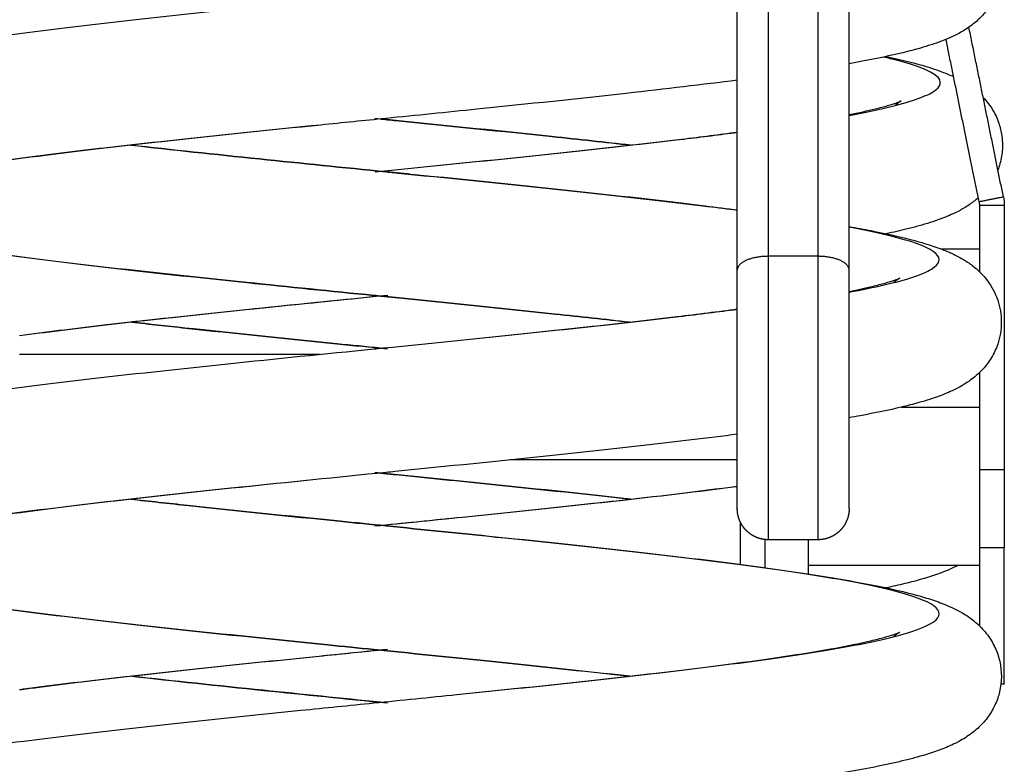
# Model space of a CAD drawing. Units: millimetres. Extents: x 0 to 8.3, y 0 to 13.
# Drawn here: x 2.5 to 2.7, y 9.4 to 9.5 of the extents above; entities that cross this region are included whole.
import ezdxf

# ---------------------------------------------------------------- set-up
doc = ezdxf.new("R2010")
doc.units = ezdxf.units.MM
doc.layers.add('Make2D$Visible$Curves', color=7, linetype='Continuous')
doc.layers.add('Make2D$Visible$Tangents', color=9, linetype='Continuous')

# ---------------------------------------------------------------- blocks, each defined once
blk = doc.blocks.new('e079b-a')
at = {"layer": 'Make2D$Visible$Curves'}
for points, knots in [([(288.87448, 627.83957), (288.87559, 627.83937), (288.87666, 627.83918), (288.87768, 627.83898), (288.88002, 627.83853), (288.88212, 627.83807), (288.88499, 627.83734), (288.8859, 627.83709), (288.88733, 627.83666), (288.88787, 627.83648), (288.88873, 627.83619), (288.88903, 627.83608), (288.8893, 627.83598), (288.89055, 627.8355), (288.89192, 627.83489), (288.89353, 627.83387), (288.89388, 627.83362), (288.89455, 627.83312), (288.89486, 627.83286), (288.89545, 627.83232), (288.89573, 627.83204), (288.89626, 627.83146), (288.89651, 627.83116), (288.89675, 627.83084), (288.89699, 627.83051), (288.89722, 627.83017), (288.89762, 627.82949), (288.89779, 627.82916), (288.89812, 627.82847), (288.89827, 627.8281), (288.8989, 627.82625), (288.89909, 627.82465), (288.89892, 627.82304), (288.89888, 627.82262), (288.89881, 627.82221), (288.89863, 627.82142), (288.89853, 627.82104), (288.89827, 627.82029), (288.89812, 627.81991), (288.89778, 627.81918), (288.8976, 627.81884), (288.8972, 627.81816), (288.89698, 627.81784), (288.89675, 627.81754), (288.89634, 627.81698), (288.8959, 627.8165), (288.89513, 627.81575), (288.8948, 627.81546), (288.89416, 627.81495), (288.89385, 627.81473), (288.89325, 627.81432), (288.89296, 627.81414), (288.89238, 627.81381), (288.8921, 627.81365), (288.89136, 627.81327), (288.8909, 627.81306), (288.89003, 627.81268), (288.88968, 627.81254), (288.8891, 627.81232), (288.88882, 627.81222), (288.88854, 627.81212), (288.88823, 627.81201), (288.88795, 627.81192), (288.88714, 627.81165), (288.88656, 627.81148), (288.88507, 627.81105), (288.88413, 627.81081), (288.88117, 627.81009), (288.87901, 627.80964), (288.8766, 627.80919), (288.87591, 627.80906), (288.87521, 627.80893), (288.87448, 627.8088)], [87.705273, 87.705273, 87.705273, 87.705273, 93.37716, 93.37716, 93.37716, 106.217166, 106.217166, 112.678949, 112.678949, 116.850622, 116.850622, 119.379764, 119.379764, 119.379764, 129.648082, 129.648082, 132.44588, 132.44588, 134.852513, 134.852513, 136.987419, 136.987419, 138.935641, 138.935641, 138.935641, 140.801571, 140.801571, 142.36804, 142.36804, 143.991363, 143.991363, 150.292265, 150.292265, 150.292265, 151.946526, 151.946526, 153.500668, 153.500668, 155.172892, 155.172892, 156.856649, 156.856649, 158.625476, 158.625476, 158.625476, 161.728129, 161.728129, 164.07653, 164.07653, 166.337127, 166.337127, 168.540048, 168.540048, 170.700984, 170.700984, 174.269906, 174.269906, 177.411771, 177.411771, 180.189994, 180.189994, 180.189994, 182.096864, 182.096864, 186.507393, 186.507393, 193.082989, 193.082989, 206.144324, 206.144324, 206.144324, 209.851724, 209.851724, 209.851724, 209.851724]), ([(288.79799, 627.77149), (288.79111, 627.77218), (288.78423, 627.77287), (288.77753, 627.77357), (288.76932, 627.77442), (288.76139, 627.77526), (288.75402, 627.77612), (288.74661, 627.77697), (288.73979, 627.77782), (288.73376, 627.77869), (288.73073, 627.77912), (288.72791, 627.77955), (288.72267, 627.78043), (288.72028, 627.78088), (288.71809, 627.78133), (288.71588, 627.7818), (288.71393, 627.78226), (288.71153, 627.78294), (288.71095, 627.78311), (288.71011, 627.78339), (288.70983, 627.78348), (288.70872, 627.78387), (288.70789, 627.78419), (288.70709, 627.78455), (288.70673, 627.78472), (288.70637, 627.78489), (288.70553, 627.78533), (288.70504, 627.78561), (288.70428, 627.78612), (288.704, 627.78631), (288.70342, 627.78675), (288.70311, 627.78701), (288.70252, 627.78755), (288.70224, 627.78783), (288.70171, 627.78841), (288.70146, 627.78871), (288.70122, 627.78904), (288.70099, 627.78934), (288.70077, 627.78966), (288.70022, 627.79058), (288.69992, 627.7912), (288.6995, 627.79233), (288.69936, 627.79281), (288.69916, 627.79369), (288.69909, 627.79408), (288.69897, 627.79521), (288.69896, 627.79595), (288.69907, 627.79715), (288.69915, 627.79762), (288.69934, 627.79847), (288.69944, 627.79885), (288.69979, 627.79987), (288.70007, 627.80048), (288.70038, 627.80104), (288.70064, 627.80151), (288.70092, 627.80194), (288.70121, 627.80234), (288.70161, 627.80287), (288.70203, 627.80333), (288.70287, 627.80417), (288.7033, 627.80453), (288.70454, 627.80547), (288.70534, 627.80595), (288.70658, 627.80659), (288.70706, 627.80681), (288.70792, 627.80718), (288.70826, 627.80732), (288.70884, 627.80754), (288.70917, 627.80766), (288.71006, 627.80797), (288.71056, 627.80813), (288.71107, 627.80829), (288.71158, 627.80845), (288.71209, 627.80859), (288.71301, 627.80885), (288.7134, 627.80895), (288.71475, 627.8093), (288.71575, 627.80953), (288.71891, 627.81023), (288.72121, 627.81067), (288.72375, 627.81112), (288.7288, 627.812), (288.7347, 627.81286), (288.74137, 627.81372), (288.748, 627.81458), (288.75533, 627.81543), (288.76312, 627.81628), (288.77089, 627.81713), (288.7791, 627.81797), (288.78745, 627.81882), (288.79093, 627.81918), (288.79442, 627.81953), (288.79792, 627.81988)], [0, 0, 0, 0, 20.792107, 20.792107, 20.792107, 46.267557, 46.267557, 46.267557, 71.845506, 71.845506, 71.845506, 84.651657, 84.651657, 97.530824, 97.530824, 97.530824, 110.749445, 110.749445, 115.174471, 115.174471, 117.344652, 117.344652, 123.665782, 123.665782, 123.665782, 126.588069, 126.588069, 130.476923, 130.476923, 132.577285, 132.577285, 134.920068, 134.920068, 136.999557, 136.999557, 138.897627, 138.897627, 138.897627, 140.666874, 140.666874, 143.598416, 143.598416, 145.60118, 145.60118, 147.179503, 147.179503, 150.042596, 150.042596, 151.90331, 151.90331, 153.49795, 153.49795, 156.272197, 156.272197, 156.272197, 158.579655, 158.579655, 158.579655, 161.597498, 161.597498, 164.701613, 164.701613, 170.725956, 170.725956, 174.50215, 174.50215, 177.596285, 177.596285, 180.605925, 180.605925, 184.387646, 184.387646, 184.387646, 188.168361, 188.168361, 190.901862, 190.901862, 197.377611, 197.377611, 210.258275, 210.258275, 210.258275, 235.920527, 235.920527, 235.920527, 261.453545, 261.453545, 261.453545, 286.894688, 286.894688, 286.894688, 297.443556, 297.443556, 297.443556, 297.443556]), ([(288.88045, 627.80996), (288.88176, 627.80968), (288.88299, 627.80939), (288.88416, 627.8091), (288.88512, 627.80886), (288.88603, 627.80861), (288.88748, 627.80817), (288.88804, 627.80799), (288.88888, 627.8077), (288.88916, 627.80759), (288.89005, 627.80726), (288.89068, 627.807), (288.8913, 627.80671)], [98.327921, 98.327921, 98.327921, 98.327921, 106.176395, 106.176395, 106.176395, 112.485609, 112.485609, 116.661996, 116.661996, 118.915325, 118.915325, 124.087474, 124.087474, 124.087474, 124.087474]), ([(288.85648, 627.80614), (288.85096, 627.80543), (288.84495, 627.80472), (288.83858, 627.80401), (288.83097, 627.80316), (288.82286, 627.80231), (288.81455, 627.80146), (288.80972, 627.80097), (288.80482, 627.80047), (288.79993, 627.79998)], [236.118638, 236.118638, 236.118638, 236.118638, 257.385029, 257.385029, 257.385029, 282.83975, 282.83975, 282.83975, 297.61969, 297.61969, 297.61969, 297.61969]), ([(288.89606, 627.80338), (288.89636, 627.80307), (288.89665, 627.80272), (288.89693, 627.80234), (288.89716, 627.80203), (288.89738, 627.80171), (288.89778, 627.80104), (288.89796, 627.80069), (288.8983, 627.79997), (288.89844, 627.79961), (288.8988, 627.79857), (288.89896, 627.79789), (288.89913, 627.79669), (288.89916, 627.79619), (288.89916, 627.79528), (288.89914, 627.79488), (288.89905, 627.79408), (288.89899, 627.79369), (288.89881, 627.7929), (288.8987, 627.79252), (288.89853, 627.79201), (288.89848, 627.79188), (288.89843, 627.79174)], [136.68512, 136.68512, 136.68512, 136.68512, 138.902047, 138.902047, 138.902047, 140.664373, 140.664373, 142.348689, 142.348689, 143.981105, 143.981105, 146.790116, 146.790116, 148.742146, 148.742146, 150.313101, 150.313101, 151.894641, 151.894641, 153.497621, 153.497621, 154.086766, 154.086766, 154.086766, 154.086766]), ([(288.87448, 627.80061), (288.87606, 627.80092), (288.87747, 627.80123), (288.87866, 627.80152), (288.87942, 627.8017), (288.8801, 627.80188), (288.88125, 627.80221), (288.88173, 627.80236), (288.88246, 627.80262), (288.88271, 627.80273), (288.88283, 627.80278), (288.88285, 627.80279), (288.88285, 627.80279)], [92.909628, 92.909628, 92.909628, 92.909628, 102.675573, 102.675573, 102.675573, 108.858277, 108.858277, 115.017608, 115.017608, 121.147151, 121.147151, 122.879962, 122.879962, 122.879962, 122.879962]), ([(288.88285, 627.80279), (288.88285, 627.80279), (288.88285, 627.80279), (288.88282, 627.80278), (288.88273, 627.80273), (288.88255, 627.80261), (288.88239, 627.8025), (288.88216, 627.80233), (288.88187, 627.80206), (288.88186, 627.80206), (288.88186, 627.80206)], [122.879962, 122.879962, 122.879962, 122.879962, 123.433739, 123.433739, 127.350124, 127.350124, 127.350124, 130.889705, 130.889705, 130.94022, 130.94022, 130.94022, 130.94022]), ([(288.79993, 627.79998), (288.79644, 627.79963), (288.79293, 627.79928), (288.78947, 627.79892), (288.78117, 627.79808), (288.773, 627.79724), (288.7653, 627.7964), (288.75762, 627.79556), (288.7504, 627.79472), (288.74394, 627.79388), (288.73752, 627.79306), (288.73182, 627.79222), (288.72719, 627.79141), (288.7249, 627.79101), (288.72284, 627.79061), (288.71939, 627.78985), (288.71795, 627.78948), (288.71693, 627.78917), (288.71663, 627.78908), (288.71636, 627.78899), (288.71598, 627.78886), (288.71584, 627.78881), (288.71561, 627.78872), (288.71551, 627.78868), (288.71535, 627.78861), (288.7153, 627.78858), (288.7153, 627.78858)], [0, 0, 0, 0, 10.535108, 10.535108, 10.535108, 35.830339, 35.830339, 35.830339, 61.034222, 61.034222, 61.034222, 86.113656, 86.113656, 86.113656, 98.578393, 98.578393, 110.911664, 110.911664, 110.911664, 114.537486, 114.537486, 117.047923, 117.047923, 119.615757, 119.615757, 122.87678, 122.87678, 122.87678, 122.87678]), ([(288.8393, 627.79568), (288.83521, 627.79614), (288.83096, 627.79661), (288.8266, 627.79707), (288.81867, 627.79791), (288.81035, 627.79876), (288.80199, 627.7996), (288.80072, 627.79973), (288.79944, 627.79986), (288.79816, 627.79999)], [243.476439, 243.476439, 243.476439, 243.476439, 257.395714, 257.395714, 257.395714, 282.712644, 282.712644, 282.712644, 286.565044, 286.565044, 286.565044, 286.565044]), ([(288.79822, 627.79139), (288.79888, 627.79146), (288.79966, 627.79154), (288.80032, 627.7916), (288.80869, 627.79245), (288.81703, 627.79329), (288.82501, 627.79413), (288.83297, 627.79497), (288.84058, 627.79582), (288.84752, 627.79665), (288.85065, 627.79703), (288.85365, 627.79741), (288.85648, 627.79779)], [0, 0, 0, 0, 2.106979, 2.106979, 2.106979, 27.429242, 27.429242, 27.429242, 52.665933, 52.665933, 52.665933, 64.056926, 64.056926, 64.056926, 64.056926]), ([(288.75885, 627.79569), (288.76541, 627.79495), (288.77239, 627.7942), (288.77959, 627.79346), (288.78627, 627.79277), (288.79313, 627.79208), (288.8, 627.79138)], [243.46819, 243.46819, 243.46819, 243.46819, 265.816531, 265.816531, 265.816531, 286.556222, 286.556222, 286.556222, 286.556222]), ([(288.8, 627.79138), (288.80081, 627.7913), (288.80163, 627.79122), (288.80314, 627.79107), (288.80384, 627.791), (288.80454, 627.79093), (288.81293, 627.79008), (288.82126, 627.78923), (288.82922, 627.78839), (288.8372, 627.78753), (288.8448, 627.78668), (288.85174, 627.78583), (288.85336, 627.78563), (288.85494, 627.78543), (288.85648, 627.78523)], [0, 0, 0, 0, 2.458761, 2.458761, 4.566924, 4.566924, 4.566924, 29.988642, 29.988642, 29.988642, 55.497696, 55.497696, 55.497696, 61.442969, 61.442969, 61.442969, 61.442969]), ([(288.89527, 627.78722), (288.89476, 627.78677), (288.89427, 627.78639), (288.89378, 627.78606), (288.89322, 627.78568), (288.89267, 627.78536), (288.89183, 627.78492), (288.89152, 627.78477), (288.89042, 627.78426), (288.88959, 627.78393), (288.88845, 627.78353), (288.88817, 627.78343), (288.88737, 627.78317), (288.88679, 627.78299), (288.88594, 627.78275), (288.88564, 627.78266), (288.88467, 627.7824), (288.88404, 627.78224), (288.88338, 627.78208), (288.88231, 627.78182), (288.88119, 627.78157), (288.88001, 627.78132)], [162.797053, 162.797053, 162.797053, 162.797053, 166.540393, 166.540393, 166.540393, 170.512382, 170.512382, 172.815865, 172.815865, 178.893739, 178.893739, 181.231402, 181.231402, 186.673976, 186.673976, 188.999631, 188.999631, 193.06785, 193.06785, 193.06785, 200.061326, 200.061326, 200.061326, 200.061326]), ([(288.87448, 627.78257), (288.87571, 627.78235), (288.87689, 627.78214), (288.88033, 627.78146), (288.8824, 627.78101), (288.8843, 627.78052), (288.88465, 627.78043), (288.885, 627.78034), (288.88592, 627.78008), (288.88647, 627.77992), (288.88789, 627.77948), (288.88872, 627.7792), (288.8898, 627.77878), (288.8901, 627.77866), (288.89068, 627.77841), (288.89092, 627.7783), (288.89143, 627.77806), (288.89171, 627.77792), (288.89238, 627.77757), (288.89278, 627.77734), (288.89367, 627.77678), (288.89417, 627.77643), (288.89467, 627.77601), (288.89501, 627.77574), (288.89534, 627.77543), (288.89579, 627.77498), (288.8959, 627.77486), (288.89626, 627.77446), (288.89651, 627.77416), (288.89675, 627.77384), (288.89741, 627.77295), (288.89799, 627.77192), (288.89877, 627.76961), (288.89898, 627.76842), (288.89898, 627.76596), (288.89877, 627.76476), (288.89813, 627.76287), (288.89779, 627.76216), (288.89719, 627.76116), (288.89698, 627.76084), (288.89675, 627.76053), (288.89651, 627.76021), (288.89626, 627.75991), (288.89573, 627.75933), (288.89545, 627.75905), (288.89485, 627.7585), (288.89453, 627.75824), (288.8939, 627.75776), (288.89359, 627.75755), (288.89329, 627.75736), (288.89244, 627.7568), (288.89157, 627.75636), (288.88999, 627.75566), (288.8892, 627.75535), (288.88806, 627.75495), (288.88774, 627.75485), (288.88689, 627.75458), (288.88631, 627.7544), (288.8848, 627.75398), (288.88386, 627.75374), (288.88286, 627.7535), (288.88087, 627.75302), (288.87869, 627.75257), (288.87568, 627.75202), (288.87509, 627.75191), (288.87448, 627.7518)], [87.68426, 87.68426, 87.68426, 87.68426, 93.954642, 93.954642, 106.907524, 106.907524, 106.907524, 109.569481, 109.569481, 114.13041, 114.13041, 121.423318, 121.423318, 123.861787, 123.861787, 125.591468, 125.591468, 127.569191, 127.569191, 130.380097, 130.380097, 133.691711, 133.691711, 133.691711, 136.18172, 136.18172, 136.99927, 136.99927, 138.890391, 138.890391, 138.890391, 144.028437, 144.028437, 148.80465, 148.80465, 153.56497, 153.56497, 156.878346, 156.878346, 158.635516, 158.635516, 158.635516, 160.525838, 160.525838, 162.596918, 162.596918, 165.003044, 165.003044, 167.362262, 167.362262, 167.362262, 173.366693, 173.366693, 179.031324, 179.031324, 181.500402, 181.500402, 186.449992, 186.449992, 193.830977, 193.830977, 193.830977, 206.753981, 206.753981, 209.840086, 209.840086, 209.840086, 209.840086]), ([(288.87448, 627.77215), (288.87588, 627.77242), (288.87713, 627.77269), (288.87822, 627.77295), (288.879, 627.77314), (288.87969, 627.77332), (288.88089, 627.77365), (288.8814, 627.77381), (288.88218, 627.77408), (288.88246, 627.7742), (288.88264, 627.77428), (288.88267, 627.77429), (288.88267, 627.77429)], [93.354344, 93.354344, 93.354344, 93.354344, 102.039939, 102.039939, 102.039939, 108.223602, 108.223602, 114.383824, 114.383824, 120.511915, 120.511915, 122.938133, 122.938133, 122.938133, 122.938133]), ([(288.88267, 627.77429), (288.88267, 627.77429), (288.88267, 627.77429), (288.88266, 627.77429), (288.88264, 627.77428), (288.88259, 627.77425), (288.88254, 627.77422), (288.88246, 627.77417), (288.88238, 627.77412), (288.88227, 627.77404), (288.88202, 627.77385), (288.88186, 627.77373), (288.88168, 627.77356), (288.88168, 627.77356), (288.88168, 627.77356)], [122.938133, 122.938133, 122.938133, 122.938133, 123.496962, 123.496962, 124.621034, 124.621034, 126.699409, 126.699409, 126.699409, 128.817279, 128.817279, 130.96135, 130.96135, 131.011883, 131.011883, 131.011883, 131.011883]), ([(288.80023, 627.77149), (288.79255, 627.77072), (288.78488, 627.76995), (288.77745, 627.76917), (288.76937, 627.76833), (288.76159, 627.76749), (288.75443, 627.76665), (288.74965, 627.76609), (288.74514, 627.76553), (288.74098, 627.76497)], [0, 0, 0, 0, 23.209464, 23.209464, 23.209464, 48.461966, 48.461966, 48.461966, 65.32967, 65.32967, 65.32967, 65.32967]), ([(288.83911, 627.76718), (288.83524, 627.76762), (288.83122, 627.76806), (288.8271, 627.7685), (288.81919, 627.76934), (288.81089, 627.77018), (288.80253, 627.77103), (288.80183, 627.7711), (288.80113, 627.77117), (288.79962, 627.77132), (288.79881, 627.7714), (288.79799, 627.77149)], [243.568734, 243.568734, 243.568734, 243.568734, 256.765925, 256.765925, 256.765925, 282.08056, 282.08056, 282.08056, 284.186913, 284.186913, 286.644932, 286.644932, 286.644932, 286.644932]), ([(288.79797, 627.76288), (288.79845, 627.76293), (288.79893, 627.76298), (288.79942, 627.76303), (288.80779, 627.76387), (288.81614, 627.76472), (288.82415, 627.76556), (288.83212, 627.7664), (288.83976, 627.76724), (288.84674, 627.76808), (288.85015, 627.76849), (288.85341, 627.7689), (288.85648, 627.76931)], [0, 0, 0, 0, 1.456035, 1.456035, 1.456035, 26.780586, 26.780586, 26.780586, 52.019952, 52.019952, 52.019952, 64.37247, 64.37247, 64.37247, 64.37247]), ([(288.75903, 627.76719), (288.76185, 627.76687), (288.76474, 627.76655), (288.76769, 627.76624), (288.77548, 627.76539), (288.78371, 627.76455), (288.79204, 627.76371), (288.79474, 627.76343), (288.79745, 627.76316), (288.80016, 627.76289)], [243.598958, 243.598958, 243.598958, 243.598958, 253.187113, 253.187113, 253.187113, 278.490164, 278.490164, 278.490164, 286.666629, 286.666629, 286.666629, 286.666629]), ([(288.79798, 627.71449), (288.7955, 627.71474), (288.79303, 627.71499), (288.79056, 627.71524), (288.78218, 627.71608), (288.7739, 627.71693), (288.76603, 627.71778), (288.75813, 627.71863), (288.75066, 627.71948), (288.74387, 627.72034), (288.73703, 627.7212), (288.73093, 627.72205), (288.72567, 627.72293), (288.72303, 627.72337), (288.72061, 627.72381), (288.71618, 627.72473), (288.71421, 627.72519), (288.71239, 627.7257), (288.71148, 627.72595), (288.71062, 627.72621), (288.70895, 627.72678), (288.70812, 627.7271), (288.7065, 627.72781), (288.70564, 627.72825), (288.70443, 627.72901), (288.70408, 627.72925), (288.70342, 627.72976), (288.7031, 627.73001), (288.7025, 627.73057), (288.7022, 627.73086), (288.70191, 627.73119), (288.70167, 627.73145), (288.70144, 627.73173), (288.70121, 627.73203), (288.70099, 627.73234), (288.70077, 627.73266), (288.70037, 627.73334), (288.70018, 627.73368), (288.69985, 627.7344), (288.6997, 627.73476), (288.69942, 627.73559), (288.6993, 627.73604), (288.69906, 627.73722), (288.69898, 627.73795), (288.69898, 627.73992), (288.69919, 627.74111), (288.69973, 627.74268), (288.69991, 627.74311), (288.70025, 627.74382), (288.7004, 627.7441), (288.70077, 627.74471), (288.70099, 627.74503), (288.70122, 627.74534), (288.70152, 627.74574), (288.70183, 627.7461), (288.70267, 627.747), (288.7032, 627.74746), (288.70408, 627.74813), (288.70444, 627.74837), (288.70515, 627.74882), (288.70551, 627.74902), (288.70586, 627.74921), (288.70614, 627.74936), (288.70642, 627.7495), (288.70696, 627.74976), (288.70724, 627.74989), (288.70779, 627.75013), (288.70806, 627.75024), (288.70913, 627.75066), (288.70996, 627.75094), (288.71169, 627.75148), (288.71258, 627.75174), (288.71447, 627.75223), (288.71546, 627.75246), (288.71651, 627.7527), (288.71859, 627.75316), (288.72087, 627.75361), (288.7259, 627.7545), (288.72862, 627.75493), (288.73155, 627.75537), (288.73739, 627.75623), (288.74403, 627.75708), (288.7513, 627.75794), (288.75853, 627.75879), (288.76636, 627.75964), (288.7745, 627.76049), (288.78214, 627.76129), (288.79006, 627.76209), (288.79797, 627.76288)], [0, 0, 0, 0, 7.473209, 7.473209, 7.473209, 32.904188, 32.904188, 32.904188, 58.424506, 58.424506, 58.424506, 84.067069, 84.067069, 84.067069, 96.905145, 96.905145, 109.891402, 109.891402, 109.891402, 116.515797, 116.515797, 123.129102, 123.129102, 129.899434, 129.899434, 132.619289, 132.619289, 134.953863, 134.953863, 137.152274, 137.152274, 137.152274, 138.912444, 138.912444, 138.912444, 140.667432, 140.667432, 142.343073, 142.343073, 143.965248, 143.965248, 145.84398, 145.84398, 148.699876, 148.699876, 153.49118, 153.49118, 155.445065, 155.445065, 156.835347, 156.835347, 158.620786, 158.620786, 158.620786, 160.969765, 160.969765, 164.933042, 164.933042, 167.642539, 167.642539, 170.504642, 170.504642, 170.504642, 172.66272, 172.66272, 174.801529, 174.801529, 176.983663, 176.983663, 183.638127, 183.638127, 190.237697, 190.237697, 196.77964, 196.77964, 196.77964, 209.679692, 209.679692, 222.494965, 222.494965, 222.494965, 248.088321, 248.088321, 248.088321, 273.574906, 273.574906, 273.574906, 297.508332, 297.508332, 297.508332, 297.508332]), ([(288.85648, 627.74914), (288.85412, 627.74883), (288.85166, 627.74853), (288.84913, 627.74822), (288.84203, 627.74737), (288.83431, 627.74652), (288.82624, 627.74567), (288.8182, 627.74483), (288.80982, 627.74398), (288.80142, 627.74313), (288.80094, 627.74308), (288.80046, 627.74303), (288.79997, 627.74299)], [236.074828, 236.074828, 236.074828, 236.074828, 245.185679, 245.185679, 245.185679, 270.682883, 270.682883, 270.682883, 296.09468, 296.09468, 296.09468, 297.550975, 297.550975, 297.550975, 297.550975]), ([(288.79997, 627.74299), (288.79209, 627.74219), (288.78419, 627.74139), (288.77657, 627.7406), (288.76852, 627.73976), (288.76077, 627.73892), (288.75364, 627.73808), (288.74655, 627.73724), (288.74005, 627.73641), (288.73448, 627.73558), (288.73171, 627.73517), (288.72916, 627.73476), (288.72459, 627.73396), (288.72257, 627.73356), (288.72086, 627.73318), (288.71918, 627.7328), (288.71777, 627.73243), (288.7163, 627.73197), (288.7159, 627.73183), (288.71556, 627.7317), (288.71549, 627.73167), (288.71538, 627.73162), (288.71534, 627.7316), (288.71531, 627.73159), (288.7153, 627.73158), (288.7153, 627.73158)], [0, 0, 0, 0, 23.863925, 23.863925, 23.863925, 49.113826, 49.113826, 49.113826, 74.258654, 74.258654, 74.258654, 86.752651, 86.752651, 99.173806, 99.173806, 99.173806, 111.511141, 111.511141, 117.660074, 117.660074, 119.713447, 119.713447, 121.768341, 121.768341, 122.883239, 122.883239, 122.883239, 122.883239]), ([(288.8393, 627.73868), (288.83909, 627.7387), (288.83889, 627.73873), (288.83869, 627.73875), (288.83124, 627.73959), (288.82326, 627.74043), (288.81505, 627.74127), (288.80949, 627.74185), (288.80382, 627.74242), (288.79815, 627.74299)], [243.666285, 243.666285, 243.666285, 243.666285, 244.357993, 244.357993, 244.357993, 269.631495, 269.631495, 269.631495, 286.747695, 286.747695, 286.747695, 286.747695]), ([(288.79817, 627.73439), (288.80287, 627.73486), (288.80758, 627.73534), (288.81223, 627.73581), (288.82048, 627.73665), (288.82855, 627.73749), (288.83612, 627.73834), (288.84347, 627.73915), (288.85036, 627.73997), (288.85648, 627.74079)], [0, 0, 0, 0, 14.203595, 14.203595, 14.203595, 39.48687, 39.48687, 39.48687, 64.082909, 64.082909, 64.082909, 64.082909]), ([(288.75885, 627.73869), (288.76188, 627.73835), (288.76499, 627.73801), (288.76817, 627.73766), (288.77599, 627.73682), (288.78423, 627.73598), (288.79257, 627.73513), (288.79504, 627.73488), (288.79751, 627.73464), (288.79999, 627.73439)], [243.551767, 243.551767, 243.551767, 243.551767, 253.861684, 253.861684, 253.861684, 279.167067, 279.167067, 279.167067, 286.633469, 286.633469, 286.633469, 286.633469]), ([(288.79999, 627.73439), (288.8059, 627.73379), (288.81182, 627.73319), (288.81762, 627.7326), (288.82588, 627.73175), (288.8339, 627.7309), (288.8414, 627.73005), (288.84892, 627.7292), (288.8559, 627.72834), (288.8621, 627.72748), (288.86837, 627.72661), (288.87378, 627.72575), (288.87834, 627.72485), (288.88064, 627.7244), (288.88269, 627.72394), (288.88552, 627.7232), (288.88641, 627.72295), (288.88813, 627.7224), (288.88895, 627.72212), (288.88976, 627.72179), (288.89086, 627.72135), (288.89205, 627.7208), (288.89376, 627.71972), (288.89435, 627.7193), (288.89529, 627.71848), (288.89563, 627.71815), (288.89623, 627.71749), (288.8965, 627.71718), (288.89675, 627.71684), (288.89719, 627.71624), (288.8976, 627.71557), (288.89812, 627.71447), (288.89826, 627.71411), (288.89852, 627.71336), (288.89863, 627.71298), (288.89908, 627.71097), (288.89907, 627.70928), (288.89869, 627.70766), (288.8986, 627.70731), (288.89851, 627.70698), (288.89826, 627.70625), (288.8981, 627.70587), (288.89759, 627.70477), (288.89719, 627.70412), (288.89675, 627.70354), (288.89651, 627.70321), (288.89626, 627.70291), (288.89573, 627.70233), (288.89545, 627.70205), (288.89486, 627.70151), (288.89455, 627.70126), (288.89388, 627.70075), (288.89353, 627.70051), (288.89285, 627.70007), (288.89251, 627.69988), (288.8919, 627.69955), (288.89162, 627.69941), (288.89105, 627.69913), (288.89074, 627.69899), (288.88967, 627.69853), (288.88888, 627.69823), (288.88807, 627.69796), (288.88723, 627.69767), (288.88636, 627.69741), (288.8851, 627.69707), (288.88479, 627.69698), (288.88389, 627.69675), (288.88324, 627.69659), (288.88056, 627.69596), (288.87836, 627.69551), (288.87591, 627.69506), (288.87106, 627.69417), (288.86535, 627.69331), (288.85884, 627.69245), (288.85238, 627.69159), (288.84519, 627.69074), (288.83749, 627.68989), (288.82983, 627.68904), (288.82169, 627.68819), (288.81337, 627.68734), (288.80894, 627.68689), (288.80446, 627.68644), (288.79998, 627.68599)], [0, 0, 0, 0, 17.866795, 17.866795, 17.866795, 43.332185, 43.332185, 43.332185, 68.896601, 68.896601, 68.896601, 94.610554, 94.610554, 94.610554, 107.55113, 107.55113, 114.07447, 114.07447, 120.647705, 120.647705, 120.647705, 129.748095, 129.748095, 134.336388, 134.336388, 136.906294, 136.906294, 138.940812, 138.940812, 138.940812, 142.398546, 142.398546, 144.022523, 144.022523, 145.578006, 145.578006, 152.154231, 152.154231, 152.154231, 153.552871, 153.552871, 155.245435, 155.245435, 158.644059, 158.644059, 158.644059, 160.543723, 160.543723, 162.623161, 162.623161, 164.963397, 164.963397, 167.686803, 167.686803, 170.37182, 170.37182, 172.637395, 172.637395, 175.138095, 175.138095, 181.458003, 181.458003, 181.458003, 187.002864, 187.002864, 189.042661, 189.042661, 193.640734, 193.640734, 207.38523, 207.38523, 207.38523, 233.066985, 233.066985, 233.066985, 258.612187, 258.612187, 258.612187, 284.062897, 284.062897, 284.062897, 297.579366, 297.579366, 297.579366, 297.579366]), ([(288.89201, 627.72801), (288.89154, 627.72777), (288.89107, 627.72755), (288.8902, 627.72718), (288.88978, 627.72701), (288.88911, 627.72676), (288.88883, 627.72666), (288.88853, 627.72656), (288.8877, 627.72627), (288.88685, 627.726), (288.88503, 627.72549), (288.88409, 627.72525), (288.88211, 627.72478), (288.88109, 627.72455), (288.88001, 627.72432)], [171.429195, 171.429195, 171.429195, 171.429195, 175.21481, 175.21481, 178.662594, 178.662594, 180.723694, 180.723694, 180.723694, 187.283911, 187.283911, 193.773811, 193.773811, 200.135301, 200.135301, 200.135301, 200.135301]), ([(288.79797, 627.70589), (288.80245, 627.70634), (288.80692, 627.70679), (288.81134, 627.70724), (288.8196, 627.70808), (288.82769, 627.70892), (288.83529, 627.70976), (288.84285, 627.7106), (288.84993, 627.71144), (288.85621, 627.71227), (288.86244, 627.7131), (288.86793, 627.71393), (288.87231, 627.71473), (288.87449, 627.71513), (288.87641, 627.71553), (288.87879, 627.71609), (288.8795, 627.71627), (288.88073, 627.71661), (288.88126, 627.71677), (288.88167, 627.71691), (288.88207, 627.71704), (288.88236, 627.71716), (288.88259, 627.71725), (288.88263, 627.71727), (288.88266, 627.71729), (288.88266, 627.71729), (288.88266, 627.71729)], [0, 0, 0, 0, 13.494268, 13.494268, 13.494268, 38.779948, 38.779948, 38.779948, 63.971817, 63.971817, 63.971817, 89.033348, 89.033348, 89.033348, 101.442973, 101.442973, 107.62575, 107.62575, 113.785296, 113.785296, 113.785296, 119.655851, 119.655851, 121.945689, 121.945689, 122.919922, 122.919922, 122.919922, 122.919922]), ([(288.88266, 627.71729), (288.88266, 627.71729), (288.88265, 627.71729), (288.88262, 627.71727), (288.88257, 627.71724), (288.8824, 627.71713), (288.88228, 627.71705), (288.88201, 627.71684), (288.88186, 627.71672), (288.88169, 627.71656), (288.88168, 627.71656), (288.88168, 627.71655)], [123.106227, 123.106227, 123.106227, 123.106227, 124.001456, 124.001456, 126.42396, 126.42396, 128.865627, 128.865627, 130.952196, 130.952196, 131.017162, 131.017162, 131.017162, 131.017162]), ([(288.80017, 627.71449), (288.7965, 627.71412), (288.79283, 627.71375), (288.78918, 627.71338), (288.78088, 627.71253), (288.77273, 627.71169), (288.76504, 627.71085), (288.75738, 627.71001), (288.75018, 627.70917), (288.74375, 627.70834), (288.74281, 627.70821), (288.74189, 627.70809), (288.74098, 627.70797)], [0, 0, 0, 0, 11.084491, 11.084491, 11.084491, 36.378124, 36.378124, 36.378124, 61.580036, 61.580036, 61.580036, 65.265268, 65.265268, 65.265268, 65.265268]), ([(288.83912, 627.71018), (288.83171, 627.71102), (288.82376, 627.71186), (288.81558, 627.7127), (288.80979, 627.7133), (288.80389, 627.71389), (288.79798, 627.71449)], [243.672503, 243.672503, 243.672503, 243.672503, 268.913946, 268.913946, 268.913946, 286.741959, 286.741959, 286.741959, 286.741959]), ([(288.75903, 627.71019), (288.76573, 627.70943), (288.77288, 627.70867), (288.78023, 627.70791), (288.78676, 627.70724), (288.79346, 627.70656), (288.80016, 627.70589)], [243.590012, 243.590012, 243.590012, 243.590012, 266.420752, 266.420752, 266.420752, 286.658783, 286.658783, 286.658783, 286.658783]), ([(288.79798, 627.65749), (288.79151, 627.65814), (288.78503, 627.65879), (288.7787, 627.65945), (288.77047, 627.66029), (288.7625, 627.66114), (288.75508, 627.66199), (288.74762, 627.66285), (288.74073, 627.6637), (288.73463, 627.66456), (288.73156, 627.665), (288.7287, 627.66543), (288.72339, 627.66631), (288.72095, 627.66675), (288.71872, 627.6672), (288.71646, 627.66766), (288.71447, 627.66813), (288.71171, 627.66888), (288.71086, 627.66914), (288.70918, 627.6697), (288.70836, 627.67), (288.70755, 627.67035), (288.70727, 627.67047), (288.707, 627.67059), (288.7065, 627.67083), (288.70625, 627.67095), (288.7057, 627.67124), (288.70537, 627.67142), (288.70496, 627.67168), (288.70487, 627.67173), (288.70427, 627.67211), (288.70374, 627.67248), (288.70288, 627.67321), (288.70254, 627.67352), (288.70187, 627.67422), (288.70154, 627.6746), (288.70122, 627.67504), (288.70099, 627.67534), (288.70077, 627.67566), (288.70037, 627.67634), (288.70018, 627.67668), (288.69953, 627.6781), (288.69919, 627.67925), (288.69893, 627.68157), (288.69897, 627.68266), (288.69927, 627.68424), (288.69941, 627.68474), (288.69966, 627.68548), (288.69975, 627.68572), (288.69985, 627.68597), (288.70006, 627.68646), (288.7003, 627.68693), (288.70077, 627.68771), (288.70099, 627.68803), (288.70121, 627.68834), (288.70146, 627.68866), (288.7017, 627.68896), (288.70223, 627.68954), (288.70251, 627.68982), (288.7031, 627.69036), (288.70342, 627.69062), (288.70376, 627.69088), (288.7038, 627.69091), (288.70416, 627.69118), (288.70447, 627.69139), (288.7052, 627.69185), (288.70561, 627.69208), (288.7067, 627.69265), (288.7074, 627.69297), (288.70857, 627.69344), (288.70906, 627.69363), (288.70994, 627.69393), (288.71028, 627.69404), (288.71058, 627.69414), (288.71143, 627.69441), (288.71232, 627.69466), (288.7142, 627.69516), (288.71517, 627.6954), (288.71827, 627.6961), (288.72053, 627.69654), (288.72304, 627.69699), (288.728, 627.69787), (288.73383, 627.69873), (288.74043, 627.6996), (288.74699, 627.70045), (288.75426, 627.7013), (288.76202, 627.70216), (288.76974, 627.70301), (288.77792, 627.70385), (288.78626, 627.7047), (288.79015, 627.7051), (288.79406, 627.70549), (288.79797, 627.70589)], [0, 0, 0, 0, 19.569074, 19.569074, 19.569074, 45.040276, 45.040276, 45.040276, 70.612492, 70.612492, 70.612492, 83.415427, 83.415427, 96.287114, 96.287114, 96.287114, 109.335231, 109.335231, 115.827972, 115.827972, 122.3784, 122.3784, 122.3784, 124.523634, 124.523634, 126.491531, 126.491531, 129.079559, 129.079559, 129.789943, 129.789943, 133.839788, 133.839788, 136.358765, 136.358765, 138.889783, 138.889783, 138.889783, 140.659704, 140.659704, 142.345466, 142.345466, 147.197589, 147.197589, 151.464857, 151.464857, 153.510309, 153.510309, 154.582681, 154.582681, 154.582681, 156.81425, 156.81425, 158.578019, 158.578019, 158.578019, 160.457681, 160.457681, 162.520071, 162.520071, 164.843684, 164.843684, 165.147577, 165.147577, 167.544961, 167.544961, 170.795531, 170.795531, 176.306288, 176.306288, 180.193678, 180.193678, 183.139823, 183.139823, 183.139823, 189.6782, 189.6782, 196.154914, 196.154914, 209.03315, 209.03315, 209.03315, 234.703309, 234.703309, 234.703309, 260.241324, 260.241324, 260.241324, 285.686444, 285.686444, 285.686444, 297.496859, 297.496859, 297.496859, 297.496859])]:
    blk.add_open_spline(points, degree=3, knots=knots, dxfattribs=at)
for points, weights, degree in [([(288.85648, 627.77558), (288.85648, 627.80162), (288.85648, 627.82944)], [1, 0.996021712459, 0.999074517074], 2), ([(288.87448, 627.77558), (288.87448, 627.80162), (288.87448, 627.82944)], [1, 0.9960216818, 0.999074564128], 2), ([(288.89931, 627.78738), (288.89751, 627.79624), (288.89565, 627.80538), (288.89376, 627.81467)], [1, 0.994097078287, 0.992373249252, 0.994828512893], 3), ([(288.89539, 627.78659), (288.89367, 627.79507), (288.89189, 627.80381), (288.89008, 627.81271)], [1, 0.994344741108, 0.99252525557, 0.994541543388], 3), ([(288.89545, 627.78599), (288.89545, 627.78056), (288.89545, 627.77531)], [1, 0.995451662517, 0.993019859609], 2), ([(288.89945, 627.78599), (288.89945, 627.76228), (288.89945, 627.74346)], [1, 0.980451655171, 1], 2), ([(288.89545, 627.75906), (288.89545, 627.75081), (288.89545, 627.74346)], [0.990657092908, 0.992278937817, 1], 2), ([(288.89545, 627.74346), (288.89545, 627.73757), (288.89545, 627.73088)], [1, 0.996244235591, 1], 2), ([(288.89945, 627.74346), (288.89945, 627.73757), (288.89945, 627.73088)], [1, 0.996244235591, 1], 2), ([(288.85698, 627.72813), (288.85698, 627.7316), (288.85698, 627.73498)], [0.96814292121, 0.968180654705, 0.969075391213], 2), ([(288.86098, 627.72759), (288.86098, 627.72991), (288.86098, 627.73218)], [0.968142249377, 0.968122838235, 0.96848419544], 2), ([(288.86795, 627.72657), (288.86795, 627.72872), (288.86795, 627.73216)], [0.898491962083, 0.881705141045, 0.888287845465], 2), ([(288.89545, 627.73088), (288.89545, 627.72353), (288.89545, 627.71831)], [1, 0.952814826752, 0.940196978456], 2), ([(288.89945, 627.70894), (288.89945, 627.70894), (288.89945, 627.73088)], [1, 0.871182362099, 1], 2)]:
    blk.add_rational_spline(points, weights, degree=degree, dxfattribs=at)
for points, degree in [([(288.89539, 627.78659), (288.89735, 627.78699), (288.89931, 627.78738)], 2), ([(288.89931, 627.78738), (288.89941, 627.78692), (288.89945, 627.78646), (288.89945, 627.78599)], 3), ([(288.89539, 627.78659), (288.89543, 627.78639), (288.89545, 627.78619), (288.89545, 627.78599)], 3), ([(288.89945, 627.78599), (288.89745, 627.78599), (288.89545, 627.78599)], 2), ([(288.8892, 627.77901), (288.89233, 627.77901), (288.89545, 627.77901)], 2), ([(288.74098, 627.76201), (288.76515, 627.76201), (288.78932, 627.76201)], 2), ([(288.85648, 627.74501), (288.83819, 627.74501), (288.81991, 627.74501)], 2), ([(288.86948, 627.73216), (288.86548, 627.73216), (288.86148, 627.73216)], 2), ([(288.89545, 627.72801), (288.8817, 627.72801), (288.86795, 627.72801)], 2), ([(288.89891, 627.70894), (288.89918, 627.70894), (288.89945, 627.70894)], 2)]:
    blk.add_open_spline(points, degree=degree, dxfattribs=at)
for points, weights, degree, knots in [([(288.85648, 627.73716), (288.85648, 627.73716), (288.85648, 627.74973), (288.85648, 627.7623), (288.85648, 627.77558)], [1, 0.874118813123, 1, 0.874118813123, 1], 2, [21.24766, 21.24766, 21.24766, 48.273205, 48.273205, 75.29875, 75.29875, 75.29875]), ([(288.87448, 627.73716), (288.87448, 627.73716), (288.87448, 627.74973), (288.87448, 627.7623), (288.87448, 627.77558)], [1, 0.874118813123, 1, 0.874118813123, 1], 2, [21.24766, 21.24766, 21.24766, 48.273205, 48.273205, 75.29875, 75.29875, 75.29875]), ([(288.86148, 627.73216), (288.86086, 627.73216), (288.86024, 627.73227), (288.85964, 627.73251), (288.85901, 627.73276), (288.85844, 627.73314), (288.85795, 627.73362), (288.85746, 627.73411), (288.85709, 627.73468), (288.85672, 627.73562), (288.85663, 627.73593), (288.85655, 627.73635), (288.85653, 627.73645), (288.85651, 627.73666), (288.8565, 627.73676), (288.85649, 627.73691), (288.85649, 627.73696), (288.85649, 627.73701), (288.85648, 627.73716), (288.85648, 627.73716)], [0.882125432323, 0.839064006111, 0.806767936452, 0.785237223347, 0.763706510241, 0.752941153688, 0.752941153688, 0.752941153688, 0.752941153688, 0.752941153688, 0.752941153688, 0.752941153688, 0.752941153688, 0.752941153688, 0.752941153688, 0.752941153688, 0.752941153688, 0.752941153688, 0.752941153688, 0.752941153688], 3, [0, 0, 0, 0, 1.895974, 1.895974, 1.895974, 3.952395, 3.952395, 3.952395, 6.087628, 6.087628, 7.098306, 7.098306, 7.422587, 7.422587, 7.740039, 7.740039, 7.895162, 7.895162, 7.895232, 7.895232, 7.895232, 7.895232]), ([(288.87448, 627.73716), (288.87448, 627.73712), (288.87448, 627.73705), (288.87448, 627.73696), (288.87448, 627.73691), (288.87447, 627.73676), (288.87446, 627.73666), (288.87443, 627.73645), (288.87442, 627.73635), (288.87434, 627.73593), (288.87425, 627.73562), (288.87388, 627.73468), (288.8735, 627.73411), (288.87302, 627.73362), (288.87253, 627.73314), (288.87196, 627.73276), (288.87132, 627.73251), (288.87072, 627.73227), (288.8701, 627.73216), (288.86948, 627.73216)], [1, 1, 1, 1, 1, 1, 1, 1, 1, 1, 1, 1, 1, 1, 1, 1.0142977396, 1.04289321881, 1.07148869802, 1.11438191684, 1.17157287525], 3, [0, 0, 0, 0, 0.113004, 0.113004, 0.263684, 0.263684, 0.572043, 0.572043, 0.887035, 0.887035, 1.868763, 1.868763, 3.942832, 3.942832, 3.942832, 5.999253, 5.999253, 5.999253, 7.895228, 7.895228, 7.895228, 7.895228])]:
    blk.add_rational_spline(points, weights, degree=degree, knots=knots, dxfattribs=at)
at = {"layer": 'Make2D$Visible$Tangents'}
for points, knots in [([(288.79907, 627.82838), (288.79616, 627.82808), (288.79325, 627.82779), (288.78201, 627.82665), (288.77378, 627.82581), (288.75819, 627.82412), (288.75083, 627.82327), (288.73755, 627.82158), (288.73163, 627.82073), (288.72169, 627.81904), (288.71767, 627.8182), (288.71185, 627.81651), (288.71004, 627.81566), (288.70878, 627.81397), (288.70933, 627.81313), (288.71253, 627.81154), (288.71493, 627.81079), (288.71814, 627.81005)], [1306.625877, 1306.625877, 1306.625877, 1306.625877, 1317.36744, 1317.36744, 1348.321218, 1348.321218, 1379.274996, 1379.274996, 1410.228774, 1410.228774, 1441.182552, 1441.182552, 1472.13633, 1472.13633, 1503.090109, 1503.090109, 1530.326753, 1530.326753, 1530.326753, 1530.326753]), ([(288.87448, 627.80048), (288.87677, 627.8009), (288.87882, 627.80133), (288.88418, 627.80259), (288.88668, 627.80344), (288.88935, 627.80513), (288.88953, 627.80597), (288.88753, 627.80766), (288.88536, 627.80851), (288.88145, 627.80952), (288.88076, 627.80969), (288.88002, 627.80986)], [-1448.849279, -1448.849279, -1448.849279, -1448.849279, -1436.187669, -1436.187669, -1410.817821, -1410.817821, -1385.447973, -1385.447973, -1360.078125, -1360.078125, -1354.998111, -1354.998111, -1354.998111, -1354.998111]), ([(288.79993, 627.79998), (288.79643, 627.79963), (288.79294, 627.79928), (288.78112, 627.79808), (288.77291, 627.79723), (288.75736, 627.79554), (288.75004, 627.7947), (288.73684, 627.79301), (288.73097, 627.79216), (288.72114, 627.79047), (288.71718, 627.78963), (288.71148, 627.78793), (288.70974, 627.78709), (288.70862, 627.7854), (288.70923, 627.78455), (288.71277, 627.78286), (288.71569, 627.78202), (288.72362, 627.78033), (288.72862, 627.77948), (288.74032, 627.77779), (288.74701, 627.77695), (288.76157, 627.77525), (288.76943, 627.77441), (288.78425, 627.77287), (288.79112, 627.77218), (288.79799, 627.77149)], [-2537.661903, -2537.661903, -2537.661903, -2537.661903, -2527.091133, -2527.091133, -2501.721285, -2501.721285, -2476.351437, -2476.351437, -2450.981589, -2450.981589, -2425.611741, -2425.611741, -2400.241893, -2400.241893, -2374.872045, -2374.872045, -2349.502197, -2349.502197, -2324.132349, -2324.132349, -2298.762501, -2298.762501, -2273.392653, -2273.392653, -2252.603357, -2252.603357, -2252.603357, -2252.603357]), ([(288.79907, 627.79989), (288.80005, 627.7998), (288.80102, 627.7997), (288.81038, 627.79875), (288.81872, 627.79791), (288.83102, 627.79661), (288.83524, 627.79615), (288.8393, 627.79569)], [1654.265218, 1654.265218, 1654.265218, 1654.265218, 1657.858999, 1657.858999, 1688.812777, 1688.812777, 1705.550628, 1705.550628, 1705.550628, 1705.550628]), ([(288.79907, 627.79148), (288.79949, 627.79152), (288.7999, 627.79156), (288.8087, 627.79245), (288.81707, 627.79329), (288.83314, 627.79498), (288.84083, 627.79583), (288.85087, 627.79703), (288.85374, 627.79739), (288.85648, 627.79775)], [-1538.921561, -1538.921561, -1538.921561, -1538.921561, -1537.667061, -1537.667061, -1512.297213, -1512.297213, -1486.927365, -1486.927365, -1476.173468, -1476.173468, -1476.173468, -1476.173468]), ([(288.8, 627.79138), (288.79312, 627.79208), (288.78624, 627.79277), (288.77238, 627.7942), (288.76541, 627.79494), (288.75885, 627.79568)], [2870.645082, 2870.645082, 2870.645082, 2870.645082, 2896.010123, 2896.010123, 2923.065117, 2923.065117, 2923.065117, 2923.065117]), ([(288.85648, 627.7852), (288.85482, 627.78542), (288.8531, 627.78564), (288.84452, 627.7867), (288.83701, 627.78755), (288.8212, 627.78924), (288.81291, 627.79008), (288.80302, 627.79108), (288.80151, 627.79123), (288.8, 627.79138)], [2795.155425, 2795.155425, 2795.155425, 2795.155425, 2803.148789, 2803.148789, 2834.102567, 2834.102567, 2865.056345, 2865.056345, 2870.645082, 2870.645082, 2870.645082, 2870.645082]), ([(288.87448, 627.77202), (288.87657, 627.7724), (288.87845, 627.77279), (288.88375, 627.77402), (288.88631, 627.77487), (288.88912, 627.77656), (288.88936, 627.7774), (288.8875, 627.77909), (288.8854, 627.77994), (288.88009, 627.78134), (288.8775, 627.7819), (288.87448, 627.78246)], [2634.222775, 2634.222775, 2634.222775, 2634.222775, 2648.379899, 2648.379899, 2679.333677, 2679.333677, 2710.287455, 2710.287455, 2741.241233, 2741.241233, 2761.699075, 2761.699075, 2761.699075, 2761.699075]), ([(288.79907, 627.77138), (288.79177, 627.77064), (288.78447, 627.7699), (288.76924, 627.76832), (288.76139, 627.76748), (288.74948, 627.76609), (288.74508, 627.76555), (288.74098, 627.76501)], [2002.348352, 2002.348352, 2002.348352, 2002.348352, 2029.304336, 2029.304336, 2060.258115, 2060.258115, 2080.066522, 2080.066522, 2080.066522, 2080.066522]), ([(288.79799, 627.77149), (288.7995, 627.77133), (288.80102, 627.77118), (288.81091, 627.77018), (288.81925, 627.76934), (288.83129, 627.76806), (288.83527, 627.76763), (288.83911, 627.76719)], [-2252.603357, -2252.603357, -2252.603357, -2252.603357, -2248.022805, -2248.022805, -2222.652957, -2222.652957, -2209.659286, -2209.659286, -2209.659286, -2209.659286]), ([(288.79797, 627.76288), (288.79845, 627.76293), (288.79893, 627.76298), (288.8078, 627.76388), (288.81619, 627.76472), (288.83229, 627.76641), (288.84, 627.76726), (288.85037, 627.76849), (288.8535, 627.76888), (288.85648, 627.76927)], [2522.782294, 2522.782294, 2522.782294, 2522.782294, 2524.564786, 2524.564786, 2555.518564, 2555.518564, 2586.472342, 2586.472342, 2600.766479, 2600.766479, 2600.766479, 2600.766479]), ([(288.79907, 627.763), (288.79672, 627.76323), (288.79437, 627.76347), (288.78367, 627.76455), (288.7754, 627.7654), (288.76465, 627.76656), (288.7618, 627.76687), (288.75903, 627.76718)], [-1823.848033, -1823.848033, -1823.848033, -1823.848033, -1816.735389, -1816.735389, -1791.365541, -1791.365541, -1781.996214, -1781.996214, -1781.996214, -1781.996214]), ([(288.79997, 627.74299), (288.79207, 627.74219), (288.78416, 627.74139), (288.76838, 627.73975), (288.76056, 627.7389), (288.7461, 627.73721), (288.73947, 627.73637), (288.72792, 627.73468), (288.72301, 627.73383), (288.71527, 627.73214), (288.71244, 627.7313), (288.70911, 627.72961), (288.7086, 627.72876), (288.70993, 627.72707), (288.71177, 627.72622), (288.71766, 627.72453), (288.72171, 627.72369), (288.73171, 627.722), (288.73765, 627.72115), (288.75098, 627.71946), (288.75836, 627.71862), (288.77397, 627.71693), (288.78221, 627.71608), (288.79303, 627.71499), (288.79551, 627.71474), (288.79798, 627.71449)], [-1967.493539, -1967.493539, -1967.493539, -1967.493539, -1943.584629, -1943.584629, -1918.214781, -1918.214781, -1892.844933, -1892.844933, -1867.475085, -1867.475085, -1842.105237, -1842.105237, -1816.735389, -1816.735389, -1791.365541, -1791.365541, -1765.995693, -1765.995693, -1740.625845, -1740.625845, -1715.255997, -1715.255997, -1689.886149, -1689.886149, -1682.393847, -1682.393847, -1682.393847, -1682.393847]), ([(288.79907, 627.74289), (288.80444, 627.74235), (288.80981, 627.74181), (288.82335, 627.74043), (288.83139, 627.73958), (288.83904, 627.73872), (288.83917, 627.73871), (288.8393, 627.73869)], [2349.988551, 2349.988551, 2349.988551, 2349.988551, 2369.795896, 2369.795896, 2400.749674, 2400.749674, 2401.273595, 2401.273595, 2401.273595, 2401.273595]), ([(288.79907, 627.73448), (288.80348, 627.73492), (288.80789, 627.73537), (288.82055, 627.73666), (288.82868, 627.7375), (288.84355, 627.73915), (288.85036, 627.73995), (288.85648, 627.74075)], [-2109.139126, -2109.139126, -2109.139126, -2109.139126, -2095.803717, -2095.803717, -2070.433869, -2070.433869, -2046.392381, -2046.392381, -2046.392381, -2046.392381]), ([(288.79999, 627.73439), (288.79751, 627.73464), (288.79503, 627.73489), (288.7842, 627.73598), (288.77592, 627.73683), (288.76491, 627.73801), (288.76184, 627.73834), (288.75885, 627.73868)], [2174.931861, 2174.931861, 2174.931861, 2174.931861, 2184.073227, 2184.073227, 2215.027005, 2215.027005, 2227.342284, 2227.342284, 2227.342284, 2227.342284]), ([(288.79797, 627.70589), (288.80245, 627.70634), (288.80693, 627.70679), (288.81967, 627.70808), (288.82781, 627.70893), (288.84314, 627.71062), (288.85033, 627.71147), (288.86319, 627.71316), (288.86887, 627.714), (288.87826, 627.71569), (288.88197, 627.71654), (288.88717, 627.71823), (288.88864, 627.71907), (288.88923, 627.72076), (288.88834, 627.72161), (288.88428, 627.7233), (288.88111, 627.72415), (288.87272, 627.72584), (288.8675, 627.72668), (288.85542, 627.72837), (288.84857, 627.72922), (288.83375, 627.73091), (288.82579, 627.73175), (288.8118, 627.73319), (288.8059, 627.73379), (288.79999, 627.73439)], [1827.064698, 1827.064698, 1827.064698, 1827.064698, 1843.581668, 1843.581668, 1874.535446, 1874.535446, 1905.489224, 1905.489224, 1936.443002, 1936.443002, 1967.39678, 1967.39678, 1998.350558, 1998.350558, 2029.304336, 2029.304336, 2060.258115, 2060.258115, 2091.211893, 2091.211893, 2122.165671, 2122.165671, 2153.119449, 2153.119449, 2174.931861, 2174.931861, 2174.931861, 2174.931861]), ([(288.79907, 627.71438), (288.79576, 627.71404), (288.79245, 627.71371), (288.78083, 627.71253), (288.77263, 627.71169), (288.75712, 627.70999), (288.74981, 627.70915), (288.74248, 627.70821), (288.74173, 627.70811), (288.74098, 627.70801)], [2698.071668, 2698.071668, 2698.071668, 2698.071668, 2710.287455, 2710.287455, 2741.241233, 2741.241233, 2772.195011, 2772.195011, 2775.788602, 2775.788602, 2775.788602, 2775.788602]), ([(288.79798, 627.71449), (288.80389, 627.71389), (288.80981, 627.7133), (288.82376, 627.71186), (288.8317, 627.71103), (288.83912, 627.71019)], [-1682.393847, -1682.393847, -1682.393847, -1682.393847, -1664.516301, -1664.516301, -1639.441418, -1639.441418, -1639.441418, -1639.441418]), ([(288.79907, 627.706), (288.79273, 627.70664), (288.78638, 627.70728), (288.77286, 627.70867), (288.76574, 627.70942), (288.75903, 627.71018)], [-2394.0654, -2394.0654, -2394.0654, -2394.0654, -2374.872045, -2374.872045, -2352.214061, -2352.214061, -2352.214061, -2352.214061])]:
    blk.add_open_spline(points, degree=3, knots=knots, dxfattribs=at)
for points, weights in [([(288.86148, 627.77779), (288.86148, 627.80042), (288.86148, 627.82444)], [1, 0.996490963592, 0.998452164898]), ([(288.86948, 627.77779), (288.86948, 627.80042), (288.86948, 627.82444)], [1, 0.996490924521, 0.998452208572]), ([(288.86148, 627.77779), (288.85648, 627.77779), (288.85648, 627.77558)], [1, 0.707106781186, 1]), ([(288.87448, 627.77558), (288.87448, 627.77779), (288.86948, 627.77779)], [1, 0.707106781188, 1])]:
    blk.add_rational_spline(points, weights, degree=2, dxfattribs=at)
for points in [[(288.86148, 627.73216), (288.86148, 627.73216), (288.86148, 627.74709), (288.86148, 627.76202), (288.86148, 627.77779)], [(288.86948, 627.73216), (288.86948, 627.73216), (288.86948, 627.74709), (288.86948, 627.76202), (288.86948, 627.77779)]]:
    blk.add_rational_spline(points, [1, 0.874118813123, 1, 0.874118813123, 1], degree=2, knots=[21.24766, 21.24766, 21.24766, 48.273205, 48.273205, 75.29875, 75.29875, 75.29875], dxfattribs=at)
for points in [[(288.86948, 627.77779), (288.86548, 627.77779), (288.86148, 627.77779)], [(288.88291, 627.75351), (288.88918, 627.75351), (288.89545, 627.75351)], [(288.89545, 627.74346), (288.89745, 627.74346), (288.89945, 627.74346)], [(288.89945, 627.73088), (288.89745, 627.73088), (288.89545, 627.73088)]]:
    blk.add_open_spline(points, degree=2, dxfattribs=at)

msp = doc.modelspace()

# ---------------------------------------------------------------- block references
msp.add_blockref('e079b-a', (-286.22399, -618.34349))

doc.saveas('drawing.dxf')
